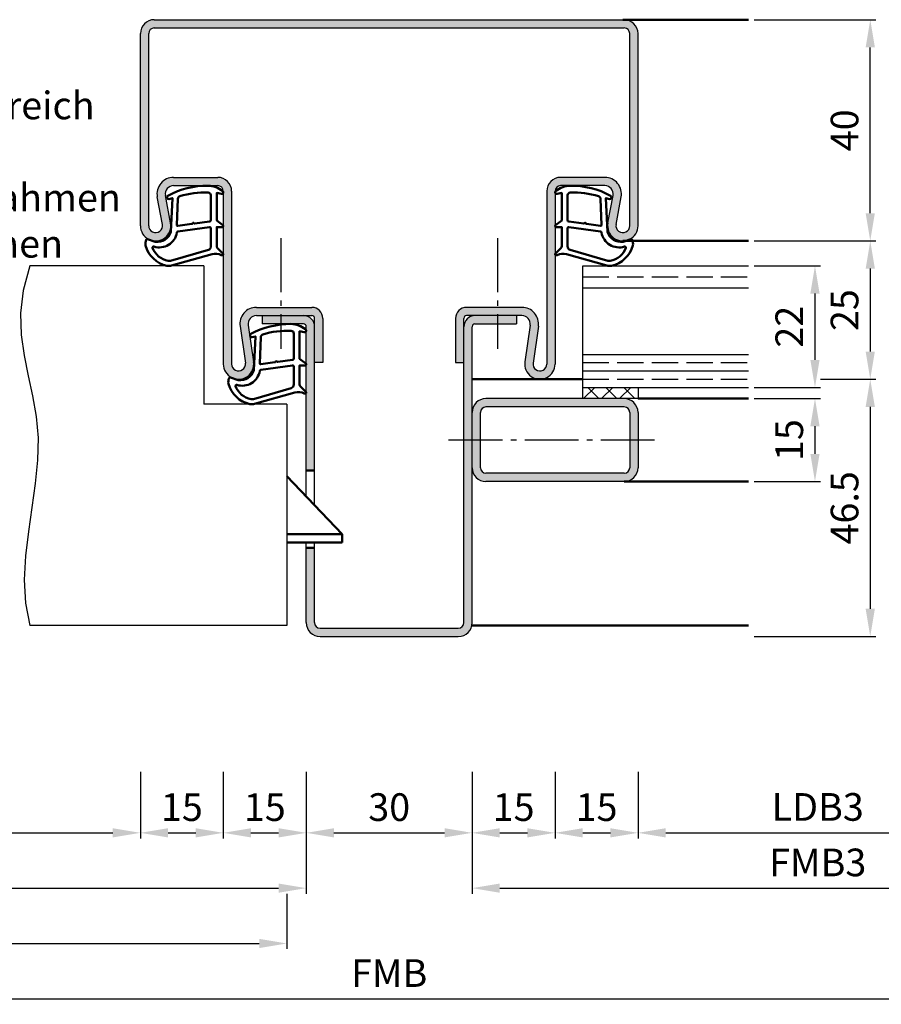
# Model space of a CAD drawing. Units: millimetres. Extents: x 0 to 2100, y -40 to 1485.
# Drawn here: x 1300 to 1456, y 391 to 569 of the extents above; entities that cross this region are included whole.
import ezdxf

# ---------------------------------------------------------------- set-up
doc = ezdxf.new("R2010")
doc.units = ezdxf.units.MM
doc.linetypes.add('AM_DIN_F_W050', pattern=[6.25, 4.75, -1.5])
doc.linetypes.add('AM_DIN_G_W050', pattern=[13.75, 9.75, -1.5, 1, -1.5])
for name, color, linetype, lineweight in [('AM_0', 7, 'Continuous', 50), ('AM_1', 14, 'Continuous', 50), ('AM_3', 6, 'AM_DIN_F_W050', 25), ('AM_4', 3, 'Continuous', 25), ('AM_5', 3, 'Continuous', 25), ('AM_6', 2, 'Continuous', 35), ('AM_7', 4, 'AM_DIN_G_W050', 25), ('AM_8', 1, 'Continuous', 25)]:
    doc.layers.add(name, color=color, linetype=linetype, lineweight=lineweight)
doc.styles.get("Standard").update_dxf_attribs({"font": 'ISOCP.SHX'})
doc.dimstyles.new('AM_DIN$0', dxfattribs={"dimtxt": 5, "dimasz": 5, "dimexe": 1, "dimexo": 1, "dimgap": 1.5, "dimtad": 1, "dimdec": 1, "dimdsep": 46, "dimtxsty": 'Standard', "dimcen": 0, "dimclrd": 256, "dimclre": 256, "dimclrt": 2, "dimadec": 0, "dimazin": 2, "dimtp": 0.1, "dimtm": 0.1, "dimtfac": 0.71, "dimtdec": 1, "dimtmove": 0, "dimatfit": 3, "dimfxl": 0, "dimlwd": -1, "dimlwe": -1, "dimarcsym": 0})

# ---------------------------------------------------------------- blocks, each defined once
blk = doc.blocks.new('*D217')
at = {"layer": 'AM_5', "linetype": 'ByBlock'}
for p, q in [((1432.999999999997, 524.5000000000008), (1444.999999999999, 524.5000000000008)), ((1443.999999999999, 519.5000000000008), (1443.999999999999, 507.5000000000008)), ((1432.999999999999, 502.5000000000008), (1444.999999999999, 502.5000000000008))]:
    blk.add_line(p, q, dxfattribs=at)
at = {"layer": 'AM_5'}
for points in [[(1443.166666666666, 519.5000000000008), (1444.833333333332, 519.5000000000008), (1443.999999999999, 524.5000000000008)], [(1443.166666666665, 507.5000000000008), (1444.833333333332, 507.5000000000008), (1443.999999999999, 502.5000000000008)]]:
    blk.add_solid(points, dxfattribs=at)
at = {"layer": 'Defpoints', "color": 0}
for p in [(1431.999999999997, 524.5000000000008), (1431.999999999999, 502.5000000000008), (1443.999999999999, 502.5000000000008)]:
    blk.add_point(p, dxfattribs=at)
at = {"layer": 'AM_5', "color": 2, "insert": (1439.999507874014, 513.500000000001), "char_height": 5, "attachment_point": 5, "rotation": 90}
blk.add_mtext('22', dxfattribs=at)
blk = doc.blocks.new('*D218')
at = {"layer": 'AM_5', "linetype": 'ByBlock'}
for p, q in [((1432.999999999997, 529.0000000000008), (1454.999999999999, 529.0000000000008)), ((1453.999999999999, 524.0000000000008), (1453.999999999999, 508.999999999999)), ((1444.999999999998, 503.999999999999), (1454.999999999999, 503.999999999999))]:
    blk.add_line(p, q, dxfattribs=at)
at = {"layer": 'AM_5'}
for points in [[(1453.166666666666, 524.0000000000008), (1454.833333333333, 524.0000000000008), (1453.999999999999, 529.0000000000008)], [(1453.166666666666, 508.999999999999), (1454.833333333332, 508.999999999999), (1453.999999999999, 503.999999999999)]]:
    blk.add_solid(points, dxfattribs=at)
at = {"layer": 'Defpoints', "color": 0}
for p in [(1431.999999999997, 529.0000000000008), (1443.999999999998, 503.999999999999), (1453.999999999999, 503.999999999999)]:
    blk.add_point(p, dxfattribs=at)
at = {"layer": 'AM_5', "color": 2, "insert": (1449.999507874015, 516.5000000000001), "char_height": 5, "attachment_point": 5, "rotation": 90}
blk.add_mtext('25', dxfattribs=at)
blk = doc.blocks.new('*D219')
at = {"layer": 'AM_5', "linetype": 'ByBlock'}
for p, q in [((1432.999999999997, 569.0000000000008), (1455, 569.0000000000008)), ((1454, 534.0000000000008), (1454, 564.0000000000008)), ((1432.999999999997, 529.0000000000008), (1455, 529.0000000000008))]:
    blk.add_line(p, q, dxfattribs=at)
at = {"layer": 'AM_5'}
for points in [[(1453.166666666667, 564.0000000000008), (1454.833333333334, 564.0000000000008), (1454, 569.0000000000008)], [(1453.166666666667, 534.0000000000008), (1454.833333333334, 534.0000000000008), (1454, 529.0000000000008)]]:
    blk.add_solid(points, dxfattribs=at)
at = {"layer": 'Defpoints', "color": 0}
for p in [(1431.999999999997, 569.0000000000008), (1454, 569.0000000000008), (1431.999999999997, 529.0000000000008)]:
    blk.add_point(p, dxfattribs=at)
at = {"layer": 'AM_5', "color": 2, "insert": (1450, 549.000000000001), "char_height": 5, "attachment_point": 5, "rotation": 90}
blk.add_mtext('40', dxfattribs=at)
blk = doc.blocks.new('*D220')
at = {"layer": 'AM_5', "linetype": 'ByBlock'}
for p, q in [((1444.999999999998, 503.999999999999), (1454.999999999998, 503.999999999999)), ((1453.999999999998, 498.999999999999), (1453.999999999998, 462.5000000000008)), ((1432.999999999997, 457.5000000000008), (1454.999999999998, 457.5000000000008))]:
    blk.add_line(p, q, dxfattribs=at)
at = {"layer": 'AM_5'}
for points in [[(1453.166666666665, 498.999999999999), (1454.833333333331, 498.999999999999), (1453.999999999998, 503.999999999999)], [(1453.166666666665, 462.5000000000008), (1454.833333333331, 462.5000000000008), (1453.999999999998, 457.5000000000008)]]:
    blk.add_solid(points, dxfattribs=at)
at = {"layer": 'Defpoints', "color": 0}
for p in [(1443.999999999998, 503.999999999999), (1431.999999999997, 457.5000000000008), (1453.999999999998, 457.5000000000008)]:
    blk.add_point(p, dxfattribs=at)
at = {"layer": 'AM_5', "color": 2, "insert": (1449.999999999998, 480.7500000000001), "char_height": 5, "attachment_point": 5, "rotation": 90}
blk.add_mtext('46.5', dxfattribs=at)
blk = doc.blocks.new('*D221')
at = {"layer": 'AM_5', "linetype": 'ByBlock'}
for p, q in [((1432.999999999997, 500.5000000000008), (1444.999999999999, 500.5000000000008)), ((1443.999999999999, 495.5000000000008), (1443.999999999999, 490.5000000000008)), ((1432.999999999999, 485.5000000000008), (1444.999999999999, 485.5000000000008))]:
    blk.add_line(p, q, dxfattribs=at)
at = {"layer": 'AM_5'}
for points in [[(1443.166666666665, 495.5000000000008), (1444.833333333332, 495.5000000000008), (1443.999999999999, 500.5000000000008)], [(1443.166666666665, 490.5000000000008), (1444.833333333332, 490.5000000000008), (1443.999999999999, 485.5000000000008)]]:
    blk.add_solid(points, dxfattribs=at)
at = {"layer": 'Defpoints', "color": 0}
for p in [(1431.999999999997, 500.5000000000008), (1431.999999999999, 485.5000000000008), (1443.999999999999, 485.5000000000008)]:
    blk.add_point(p, dxfattribs=at)
at = {"layer": 'AM_5', "color": 2, "insert": (1439.999999999999, 493.000000000001), "char_height": 5, "attachment_point": 5, "rotation": 90}
blk.add_mtext('15', dxfattribs=at)
blk = doc.blocks.new('*D203')
at = {"layer": 'AM_5', "linetype": 'ByBlock'}
for p, q in [((1256.999999999999, 432.9999999999999), (1256.999999999999, 420.9999999999999)), ((1321.999999999998, 432.9999999999999), (1321.999999999998, 420.9999999999999)), ((1261.999999999999, 421.9999999999999), (1316.999999999998, 421.9999999999999))]:
    blk.add_line(p, q, dxfattribs=at)
at = {"layer": 'AM_5'}
for points in [[(1261.999999999999, 422.8333333333332), (1261.999999999999, 421.1666666666666), (1256.999999999999, 421.9999999999999)], [(1316.999999999998, 422.8333333333332), (1316.999999999998, 421.1666666666666), (1321.999999999998, 421.9999999999999)]]:
    blk.add_solid(points, dxfattribs=at)
at = {"layer": 'Defpoints', "color": 0}
for p in [(1256.999999999999, 433.9999999999999), (1321.999999999998, 433.9999999999999), (1321.999999999998, 421.9999999999999)]:
    blk.add_point(p, dxfattribs=at)
at = {"layer": 'AM_5', "color": 2, "insert": (1289.499999999999, 426.0347718241314), "char_height": 5, "attachment_point": 5}
blk.add_mtext('LDB2', dxfattribs=at)
blk = doc.blocks.new('*D204')
at = {"layer": 'AM_5', "linetype": 'ByBlock'}
for p, q in [((1321.999999999998, 432.9999999999999), (1321.999999999998, 420.9999999999999)), ((1336.999999999997, 432.9999999999999), (1336.999999999997, 420.9999999999999)), ((1326.999999999998, 421.9999999999999), (1331.999999999997, 421.9999999999999))]:
    blk.add_line(p, q, dxfattribs=at)
at = {"layer": 'AM_5'}
for points in [[(1326.999999999998, 422.8333333333332), (1326.999999999998, 421.1666666666666), (1321.999999999998, 421.9999999999999)], [(1331.999999999997, 422.8333333333332), (1331.999999999997, 421.1666666666666), (1336.999999999997, 421.9999999999999)]]:
    blk.add_solid(points, dxfattribs=at)
at = {"layer": 'Defpoints', "color": 0}
for p in [(1321.999999999998, 433.9999999999999), (1336.999999999997, 433.9999999999999), (1336.999999999997, 421.9999999999999)]:
    blk.add_point(p, dxfattribs=at)
at = {"layer": 'AM_5', "color": 2, "insert": (1329.499999999998, 425.9999999999999), "char_height": 5, "attachment_point": 5}
blk.add_mtext('15', dxfattribs=at)
blk = doc.blocks.new('*D205')
at = {"layer": 'AM_5', "linetype": 'ByBlock'}
for p, q in [((1336.999999999997, 432.9999999999999), (1336.999999999997, 420.9999999999999)), ((1351.999999999999, 432.9999999999999), (1351.999999999999, 420.9999999999999)), ((1341.999999999997, 421.9999999999999), (1346.999999999999, 421.9999999999999))]:
    blk.add_line(p, q, dxfattribs=at)
at = {"layer": 'AM_5'}
for points in [[(1341.999999999997, 422.8333333333332), (1341.999999999997, 421.1666666666666), (1336.999999999997, 421.9999999999999)], [(1346.999999999999, 422.8333333333332), (1346.999999999999, 421.1666666666666), (1351.999999999999, 421.9999999999999)]]:
    blk.add_solid(points, dxfattribs=at)
at = {"layer": 'Defpoints', "color": 0}
for p in [(1336.999999999997, 433.9999999999999), (1351.999999999999, 433.9999999999999), (1351.999999999999, 421.9999999999999)]:
    blk.add_point(p, dxfattribs=at)
at = {"layer": 'AM_5', "color": 2, "insert": (1344.499999999998, 425.9999999999999), "char_height": 5, "attachment_point": 5}
blk.add_mtext('15', dxfattribs=at)
blk = doc.blocks.new('*D206')
at = {"layer": 'AM_5', "linetype": 'ByBlock'}
for p, q in [((1351.999999999999, 432.9999999999999), (1351.999999999999, 420.9999999999999)), ((1381.999999999997, 432.9999999999999), (1381.999999999997, 420.9999999999999)), ((1356.999999999999, 421.9999999999999), (1376.999999999997, 421.9999999999999))]:
    blk.add_line(p, q, dxfattribs=at)
at = {"layer": 'AM_5'}
for points in [[(1356.999999999999, 422.8333333333332), (1356.999999999999, 421.1666666666666), (1351.999999999999, 421.9999999999999)], [(1376.999999999997, 422.8333333333332), (1376.999999999997, 421.1666666666666), (1381.999999999997, 421.9999999999999)]]:
    blk.add_solid(points, dxfattribs=at)
at = {"layer": 'Defpoints', "color": 0}
for p in [(1351.999999999999, 433.9999999999999), (1381.999999999997, 433.9999999999999), (1381.999999999997, 421.9999999999999)]:
    blk.add_point(p, dxfattribs=at)
at = {"layer": 'AM_5', "color": 2, "insert": (1366.999999999998, 425.9999999999999), "char_height": 5, "attachment_point": 5}
blk.add_mtext('30', dxfattribs=at)
blk = doc.blocks.new('*D207')
at = {"layer": 'AM_5', "linetype": 'ByBlock'}
for p, q in [((1381.999999999997, 432.9999999999999), (1381.999999999997, 420.9999999999999)), ((1396.999999999999, 432.9999999999999), (1396.999999999999, 420.9999999999999)), ((1386.999999999997, 421.9999999999999), (1391.999999999999, 421.9999999999999))]:
    blk.add_line(p, q, dxfattribs=at)
at = {"layer": 'AM_5'}
for points in [[(1386.999999999997, 422.8333333333332), (1386.999999999997, 421.1666666666666), (1381.999999999997, 421.9999999999999)], [(1391.999999999999, 422.8333333333332), (1391.999999999999, 421.1666666666666), (1396.999999999999, 421.9999999999999)]]:
    blk.add_solid(points, dxfattribs=at)
at = {"layer": 'Defpoints', "color": 0}
for p in [(1381.999999999997, 433.9999999999999), (1396.999999999999, 433.9999999999999), (1396.999999999999, 421.9999999999999)]:
    blk.add_point(p, dxfattribs=at)
at = {"layer": 'AM_5', "color": 2, "insert": (1389.499999999998, 425.9999999999999), "char_height": 5, "attachment_point": 5}
blk.add_mtext('15', dxfattribs=at)
blk = doc.blocks.new('*D208')
at = {"layer": 'AM_5', "linetype": 'ByBlock'}
for p, q in [((1396.999999999999, 432.9999999999999), (1396.999999999999, 420.9999999999994)), ((1411.999999999997, 432.9999999999999), (1411.999999999997, 420.9999999999994)), ((1401.999999999999, 421.9999999999994), (1406.999999999997, 421.9999999999994))]:
    blk.add_line(p, q, dxfattribs=at)
at = {"layer": 'AM_5'}
for points in [[(1401.999999999999, 422.8333333333327), (1401.999999999999, 421.1666666666661), (1396.999999999999, 421.9999999999994)], [(1406.999999999997, 422.8333333333327), (1406.999999999997, 421.1666666666661), (1411.999999999997, 421.9999999999994)]]:
    blk.add_solid(points, dxfattribs=at)
at = {"layer": 'Defpoints', "color": 0}
for p in [(1396.999999999999, 433.9999999999999), (1411.999999999997, 433.9999999999999), (1411.999999999997, 421.9999999999994)]:
    blk.add_point(p, dxfattribs=at)
at = {"layer": 'AM_5', "color": 2, "insert": (1404.499999999998, 425.9999999999994), "char_height": 5, "attachment_point": 5}
blk.add_mtext('15', dxfattribs=at)
blk = doc.blocks.new('*D209')
at = {"layer": 'AM_5', "linetype": 'ByBlock'}
for p, q in [((1411.999999999997, 432.9999999999999), (1411.999999999997, 420.9999999999994)), ((1476.999999999998, 432.9999999999999), (1476.999999999998, 420.9999999999994)), ((1416.999999999997, 421.9999999999994), (1471.999999999998, 421.9999999999994))]:
    blk.add_line(p, q, dxfattribs=at)
at = {"layer": 'AM_5'}
for points in [[(1416.999999999997, 422.8333333333327), (1416.999999999997, 421.1666666666661), (1411.999999999997, 421.9999999999994)], [(1471.999999999998, 422.8333333333327), (1471.999999999998, 421.1666666666661), (1476.999999999998, 421.9999999999994)]]:
    blk.add_solid(points, dxfattribs=at)
at = {"layer": 'Defpoints', "color": 0}
for p in [(1411.999999999997, 433.9999999999999), (1476.999999999998, 433.9999999999999), (1476.999999999998, 421.9999999999994)]:
    blk.add_point(p, dxfattribs=at)
at = {"layer": 'AM_5', "color": 2, "insert": (1444.499999999998, 426.0347718241309), "char_height": 5, "attachment_point": 5}
blk.add_mtext('LDB3', dxfattribs=at)
blk = doc.blocks.new('*D213')
at = {"layer": 'AM_5', "linetype": 'ByBlock'}
for p, q in [((1226.999999999999, 432.9999999999999), (1226.999999999999, 410.9999999999999)), ((1351.999999999999, 432.9999999999999), (1351.999999999999, 410.9999999999999)), ((1231.999999999999, 411.9999999999999), (1346.999999999999, 411.9999999999999))]:
    blk.add_line(p, q, dxfattribs=at)
at = {"layer": 'AM_5'}
for points in [[(1231.999999999999, 412.8333333333332), (1231.999999999999, 411.1666666666666), (1226.999999999999, 411.9999999999999)], [(1346.999999999999, 412.8333333333332), (1346.999999999999, 411.1666666666666), (1351.999999999999, 411.9999999999999)]]:
    blk.add_solid(points, dxfattribs=at)
at = {"layer": 'Defpoints', "color": 0}
for p in [(1226.999999999999, 433.9999999999999), (1351.999999999999, 433.9999999999999), (1351.999999999999, 411.9999999999999)]:
    blk.add_point(p, dxfattribs=at)
at = {"layer": 'AM_5', "color": 2, "insert": (1289.499999999999, 416.0004921259841), "char_height": 5, "attachment_point": 5}
blk.add_mtext('FMB2', dxfattribs=at)
blk = doc.blocks.new('*D214')
at = {"layer": 'AM_5', "linetype": 'ByBlock'}
for p, q in [((1381.999999999997, 432.9999999999999), (1381.999999999997, 410.9999999999999)), ((1506.999999999998, 432.9999999999999), (1506.999999999998, 410.9999999999999)), ((1386.999999999997, 411.9999999999999), (1501.999999999998, 411.9999999999999))]:
    blk.add_line(p, q, dxfattribs=at)
at = {"layer": 'AM_5'}
for points in [[(1386.999999999997, 412.8333333333332), (1386.999999999997, 411.1666666666666), (1381.999999999997, 411.9999999999999)], [(1501.999999999998, 412.8333333333332), (1501.999999999998, 411.1666666666666), (1506.999999999998, 411.9999999999999)]]:
    blk.add_solid(points, dxfattribs=at)
at = {"layer": 'Defpoints', "color": 0}
for p in [(1381.999999999997, 433.9999999999999), (1506.999999999998, 433.9999999999999), (1506.999999999998, 411.9999999999999)]:
    blk.add_point(p, dxfattribs=at)
at = {"layer": 'AM_5', "color": 2, "insert": (1444.499999999998, 415.9999999999999), "char_height": 5, "attachment_point": 5}
blk.add_mtext('FMB3', dxfattribs=at)
blk = doc.blocks.new('*D215')
at = {"layer": 'AM_5', "linetype": 'ByBlock'}
for p, q in [((1230.499999999998, 410.9999999999999), (1230.499999999998, 400.9999999999999)), ((1348.499999999998, 410.9999999999999), (1348.499999999998, 400.9999999999999)), ((1235.499999999998, 401.9999999999999), (1343.499999999998, 401.9999999999999))]:
    blk.add_line(p, q, dxfattribs=at)
at = {"layer": 'AM_5'}
for points in [[(1235.499999999998, 402.8333333333332), (1235.499999999998, 401.1666666666666), (1230.499999999998, 401.9999999999999)], [(1343.499999999998, 402.8333333333332), (1343.499999999998, 401.1666666666666), (1348.499999999998, 401.9999999999999)]]:
    blk.add_solid(points, dxfattribs=at)
at = {"layer": 'Defpoints', "color": 0}
for p in [(1230.499999999998, 411.9999999999999), (1348.499999999998, 411.9999999999999), (1348.499999999998, 401.9999999999999)]:
    blk.add_point(p, dxfattribs=at)
at = {"layer": 'AM_5', "color": 2, "insert": (1289.499999999998, 405.9999999999999), "char_height": 5, "attachment_point": 5}
blk.add_mtext('TAB', dxfattribs=at)
blk = doc.blocks.new('*D216')
at = {"layer": 'AM_5', "linetype": 'ByBlock'}
for p, q in [((1226.999999999999, 432.9999999999999), (1226.999999999999, 390.9999999999999)), ((1506.999999999998, 432.9999999999999), (1506.999999999998, 390.9999999999999)), ((1231.999999999999, 391.9999999999999), (1501.999999999998, 391.9999999999999))]:
    blk.add_line(p, q, dxfattribs=at)
at = {"layer": 'AM_5'}
for points in [[(1231.999999999999, 392.8333333333332), (1231.999999999999, 391.1666666666666), (1226.999999999999, 391.9999999999999)], [(1501.999999999998, 392.8333333333332), (1501.999999999998, 391.1666666666666), (1506.999999999998, 391.9999999999999)]]:
    blk.add_solid(points, dxfattribs=at)
at = {"layer": 'Defpoints', "color": 0}
for p in [(1226.999999999999, 433.9999999999999), (1506.999999999998, 433.9999999999999), (1506.999999999998, 391.9999999999999)]:
    blk.add_point(p, dxfattribs=at)
at = {"layer": 'AM_5', "color": 2, "insert": (1366.999999999999, 395.9999999999999), "char_height": 5, "attachment_point": 5}
blk.add_mtext('FMB', dxfattribs=at)

msp = doc.modelspace()

# ---------------------------------------------------------------- hatches: boundary and pattern name
at = {"layer": 'AM_8'}
h = msp.add_hatch(color=256, dxfattribs=at)
edge = h.paths.add_edge_path()
edge.add_line((1322.000000000001, 566.5000000000008), (1321.999999999998, 531.7500000000008))
edge.add_arc((1324.749999999998, 531.7500000000008), 2.75, 180, 370.5785777506993)
edge.add_line((1327.453261158923, 532.2548555304708), (1326.525117306448, 537.2246242561085))
edge.add_arc((1327.999623393134, 537.500000000001), 1.499999999999919, 90.0000000000087, 190.5785777506908, ccw=False)
edge.add_line((1327.999623393134, 539.0000000000008), (1335.999999999998, 538.9999999999999))
edge.add_arc((1335.999999999999, 538.0000000000003), 0.9999999999995453, 2.5977442419389263e-11, 90.00000000002609, ccw=False)
edge.add_line((1336.999999999998, 538.0000000000008), (1336.999999999996, 506.7499999999999))
edge.add_arc((1339.749999999997, 506.7500000000007), 2.750000000000909, 180.0000000000178, 368.3177639405606)
edge.add_line((1342.47107270991, 507.1478232112049), (1341.501003250224, 513.7830055211624))
edge.add_arc((1342.985224728358, 514.0000000000008), 1.500000000000013, 90, 188.3177639405531, ccw=False)
edge.add_line((1342.985224728358, 515.5000000000008), (1352.999999999998, 515.5000000000008))
edge.add_arc((1352.999999999998, 515.0000000000008), 0.5, 0, 90, ccw=False)
edge.add_line((1353.499999999998, 515.0000000000008), (1353.499999999998, 507.0000000000008))
edge.add_line((1353.499999999998, 507.0000000000008), (1354.999999999998, 507.0000000000008))
edge.add_line((1354.999999999998, 507.0000000000008), (1354.999999999998, 515.0000000000008))
edge.add_arc((1352.999999999998, 515.0000000000008), 2, 0, 90)
edge.add_line((1352.999999999998, 517.0000000000008), (1342.985224728358, 517.0000000000008))
edge.add_arc((1342.985224728358, 514.0000000000008), 3, 90, 188.3177639405617)
edge.add_line((1340.01678177209, 513.5660110423236), (1340.986851231777, 506.9308287323664))
edge.add_arc((1339.749999999999, 506.7500000000009), 1.250000000000346, -179.99999999999739, 8.317763940562315, ccw=False)
edge.add_line((1338.499999999998, 506.7500000000008), (1338.499999999995, 538.0000000000008))
edge.add_arc((1335.999999999997, 538.0000000000022), 2.499999999998636, 359.9999999999687, 449.9999999999687)
edge.add_line((1335.999999999998, 540.5000000000008), (1327.999623393134, 540.5000000000008))
edge.add_arc((1327.999623393134, 537.5000000000008), 3, 90, 190.5785777506993)
edge.add_line((1325.050611219761, 536.9492485122154), (1325.978755072237, 531.9794797865778))
edge.add_arc((1324.749999999998, 531.7500000000008), 1.249999999999963, -180, 10.578577750688794, ccw=False)
edge.add_line((1323.499999999998, 531.7500000000008), (1323.499999999995, 566.4999999999999))
edge.add_arc((1324.499999999998, 566.4999999999976), 1.000000000003183, 89.99999999981759, 179.9999999998697, ccw=False)
edge.add_line((1324.500000000001, 567.5000000000008), (1409.500000000001, 567.4999999999999))
edge.add_arc((1409.500000000001, 566.4999999999999), 1, 0, 90, ccw=False)
edge.add_line((1410.500000000001, 566.4999999999999), (1410.499999999997, 531.7500000000008))
edge.add_arc((1409.249999999997, 531.7500000000008), 1.25, -190.57857775069908, 0, ccw=False)
edge.add_line((1408.021244927759, 531.979479786578), (1408.949388780234, 536.9492485122154))
edge.add_arc((1406.000376606861, 537.5000000000006), 3.000000000000104, 349.4214222493057, 450.0000000000044)
edge.add_line((1406.00037660686, 540.5000000000008), (1397.999999999997, 540.4999999999999))
edge.add_arc((1397.999999999997, 538.0000000000003), 2.499999999999545, 89.99999999998958, 179.9999999999896)
edge.add_line((1395.499999999997, 538.0000000000008), (1395.499999999998, 506.7499999999999))
edge.add_arc((1394.249999999998, 506.7499999999999), 1.25, -188.31776394056112, 0, ccw=False)
edge.add_line((1393.01314876822, 506.9308287323654), (1393.983218227907, 513.5660110423231))
edge.add_arc((1391.014775271639, 513.9999999999999), 3.000000000000025, 351.682236059447, 450)
edge.add_line((1391.014775271639, 516.9999999999999), (1380.999999999999, 516.9999999999999))
edge.add_arc((1380.999999999999, 514.9999999999999), 2, 90, 180)
edge.add_line((1378.999999999999, 514.9999999999999), (1378.999999999999, 506.9999999999999))
edge.add_line((1378.999999999999, 506.9999999999999), (1380.499999999999, 506.9999999999999))
edge.add_line((1380.499999999999, 506.9999999999999), (1380.5, 514.9999999999999))
edge.add_arc((1381, 515.0000000000003), 0.4999999999995453, 90.00000000005213, 180.0000000000521, ccw=False)
edge.add_line((1380.999999999999, 515.4999999999999), (1391.014775271639, 515.4999999999999))
edge.add_arc((1391.014775271639, 513.9999999999999), 1.5, -8.31776394056169, 90, ccw=False)
edge.add_line((1392.498996749773, 513.7830055211613), (1391.528927290086, 507.1478232112039))
edge.add_arc((1394.249999999998, 506.7499999999999), 2.749999999999917, 171.6822360594402, 360)
edge.add_line((1396.999999999998, 506.7499999999999), (1397, 538.0000000000008))
edge.add_arc((1397.999999999999, 538.0000000000022), 0.9999999999986358, 90.00000000007822, 180.0000000000782, ccw=False)
edge.add_line((1397.999999999997, 539.0000000000008), (1406.00037660686, 539.0000000000008))
edge.add_arc((1406.00037660686, 537.5000000000008), 1.5, -10.578577750697775, 89.99999999999142, ccw=False)
edge.add_line((1407.474882693547, 537.2246242561081), (1406.546738841072, 532.2548555304692))
edge.add_arc((1409.249999999997, 531.7500000000008), 2.750000000000121, 169.4214222493351, 360)
edge.add_line((1411.999999999997, 531.7500000000008), (1412.000000000001, 566.4999999999999))
edge.add_arc((1409.500000000001, 566.4999999999999), 2.5, 0, 90)
edge.add_line((1409.500000000001, 568.9999999999999), (1409.249999999997, 569.0000000000008))
edge.add_line((1409.249999999997, 569.0000000000008), (1324.500000000001, 569.0000000000008))
edge.add_arc((1324.500000000001, 566.5000000000008), 2.5, 90, 180)
h = msp.add_hatch(color=256, dxfattribs=at)
edge = h.paths.add_edge_path()
edge.add_line((1343.999999999998, 514.0000000000008), (1351.499999999998, 514.0000000000008))
edge.add_arc((1351.499999999998, 513.5000000000008), 0.5, 0, 90, ccw=False)
edge.add_line((1351.999999999998, 513.5000000000008), (1351.999999999998, 487.5000000000017))
edge.add_line((1351.999999999998, 487.5000000000017), (1353.499999999998, 487.5000000000017))
edge.add_line((1353.499999999998, 487.5000000000017), (1353.499999999998, 513.5000000000008))
edge.add_arc((1351.499999999998, 513.5000000000008), 2, 0, 90)
edge.add_line((1351.499999999998, 515.5000000000008), (1343.999999999998, 515.5000000000008))
edge.add_line((1343.999999999998, 515.5000000000008), (1343.999999999998, 514.0000000000008))
h = msp.add_hatch(color=256, dxfattribs=at)
edge = h.paths.add_edge_path()
edge.add_line((1379.499999999998, 459.0000000000008), (1354.499999999998, 459.0000000000008))
edge.add_arc((1354.499999999998, 460.0000000000008), 1, 180, 270, ccw=False)
edge.add_line((1353.499999999998, 460.0000000000008), (1353.499999999998, 473.5000000000017))
edge.add_line((1353.499999999998, 473.5000000000017), (1351.999999999998, 473.5000000000017))
edge.add_line((1351.999999999998, 473.5000000000017), (1351.999999999998, 460.0000000000008))
edge.add_arc((1354.499999999998, 460.0000000000008), 2.5, 180, 270)
edge.add_line((1354.499999999998, 457.5000000000008), (1379.499999999998, 457.5000000000008))
edge.add_arc((1379.499999999998, 460.0000000000008), 2.5, 270, 360)
edge.add_line((1381.999999999998, 460.0000000000008), (1382, 513.4999999999999))
edge.add_arc((1382.5, 513.5000000000003), 0.4999999999995453, 90.00000000005213, 180.0000000000521, ccw=False)
edge.add_line((1382.499999999999, 513.9999999999999), (1389.999999999999, 513.9999999999999))
edge.add_line((1389.999999999999, 513.9999999999999), (1389.999999999999, 515.4999999999999))
edge.add_line((1389.999999999999, 515.4999999999999), (1382.499999999999, 515.4999999999999))
edge.add_arc((1382.499999999999, 513.5), 1.999999999999886, 90, 180)
edge.add_line((1380.499999999999, 513.5), (1380.499999999998, 460.0000000000008))
edge.add_arc((1379.499999999998, 460.0000000000008), 1, -90, 0, ccw=False)
h = msp.add_hatch(dxfattribs=at)
h.set_pattern_fill('_U', color=256, scale=2.3, angle=-45.00000000000001, style=0, double=1, pattern_type=0)
h.set_pattern_definition([(315, (1499.500000214375, 496.9999998535458), (1.626345596729059, 1.626345596729059), []), (44.99999999999999, (1499.500000214375, 496.9999998535458), (-1.626345596729059, 1.62634559672906), [])])
h.paths.add_polyline_path([(1411.999999999998, 502.5000000000008), (1401.999999999998, 502.5000000000008), (1401.999999999998, 500.5000000000008), (1411.999999999998, 500.5000000000008)])
h = msp.add_hatch(color=256, dxfattribs=at)
edge = h.paths.add_edge_path()
edge.add_line((1381.999999999997, 498.0000000000008), (1381.999999999997, 488.0000000000009))
edge.add_arc((1384.499999999997, 488.0000000000008), 2.5, 179.9999999999974, 270)
edge.add_line((1384.499999999997, 485.5000000000008), (1409.499999999996, 485.5000000000008))
edge.add_arc((1409.499999999996, 488.0000000000008), 2.5, 270, 360)
edge.add_line((1411.999999999996, 488.0000000000008), (1411.999999999996, 498.0000000000008))
edge.add_arc((1409.499999999996, 498.0000000000008), 2.5, 0, 90)
edge.add_line((1409.499999999996, 500.5000000000008), (1384.499999999997, 500.5000000000008))
edge.add_arc((1384.499999999997, 498.0000000000008), 2.5, 90, 180)
edge = h.paths.add_edge_path(flags=16)
edge.add_line((1410.499999999996, 498.0000000000008), (1410.499999999997, 488.0000000000008))
edge.add_arc((1409.499999999997, 488.0000000000008), 1, -90, 0, ccw=False)
edge.add_line((1409.499999999997, 487.0000000000008), (1384.499999999996, 487.0000000000008))
edge.add_arc((1384.499999999996, 488.0000000000008), 1, 180, 270, ccw=False)
edge.add_line((1383.499999999996, 488.0000000000008), (1383.499999999997, 498.0000000000008))
edge.add_arc((1384.499999999997, 498.0000000000008), 1, 90, 180, ccw=False)
edge.add_line((1384.499999999997, 499.0000000000008), (1409.499999999996, 499.0000000000008))
edge.add_arc((1409.499999999996, 498.0000000000008), 1, 0, 90, ccw=False)

# ---------------------------------------------------------------- linework, layer by layer
for p, q in [((1324.500000000001, 569.0000000000008), (1409.500000000001, 568.9999999999999)), ((1321.999999999998, 531.7500000000008), (1321.999999999995, 566.4999999999999)), ((1323.499999999998, 531.7500000000008), (1323.499999999995, 566.4999999999999)), ((1324.500000000001, 567.5000000000008), (1409.500000000001, 567.4999999999999)), ((1410.499999999997, 531.7500000000008), (1410.500000000001, 566.4999999999999)), ((1411.999999999997, 531.7500000000008), (1412.000000000001, 566.4999999999999)), ((1327.999623393134, 540.5000000000008), (1335.999999999998, 540.4999999999999)), ((1406.00037660686, 540.5000000000008), (1397.999999999997, 540.4999999999999)), ((1327.999623393134, 539.0000000000008), (1335.999999999998, 538.9999999999999)), ((1336.999999999995, 538.0000000000008), (1336.999999999996, 506.7499999999999)), ((1338.499999999995, 538.0000000000008), (1338.499999999996, 506.7499999999999)), ((1395.5, 538.0000000000008), (1395.499999999998, 506.7499999999999)), ((1397, 538.0000000000008), (1396.999999999998, 506.7499999999999)), ((1406.00037660686, 539.0000000000008), (1397.999999999997, 538.9999999999999)), ((1325.978755072237, 531.9794797865778), (1325.050611219762, 536.9492485122154)), ((1327.453261158924, 532.2548555304692), (1326.525117306448, 537.2246242561085)), ((1406.546738841072, 532.2548555304692), (1407.474882693547, 537.2246242561085)), ((1408.021244927759, 531.9794797865778), (1408.949388780234, 536.9492485122154)), ((1333.499999999998, 524.5000000000008), (1301.999999999999, 524.5000000000008)), ((1333.499999999998, 524.5000000000008), (1333.499999999998, 499.5000000000008)), ((1401.999999999999, 500.5000000000008), (1401.999999999999, 524.4999999999999)), ((1401.999999999999, 524.5000000000008), (1431.999999999999, 524.5000000000008)), ((1401.999999999999, 520.5000000000008), (1431.999999999999, 520.5000000000008)), ((1342.985224728358, 517.0000000000008), (1352.999999999998, 517.0000000000008)), ((1391.014775271639, 516.9999999999999), (1380.999999999999, 516.9999999999999)), ((1342.985224728358, 515.5000000000008), (1352.999999999998, 515.5000000000008)), ((1343.999999999998, 515.5000000000008), (1343.999999999998, 514.0000000000008)), ((1353.499999999998, 481.2500000000008), (1353.499999999998, 515.0000000000008)), ((1354.999999999998, 515.0000000000008), (1354.999999999998, 507.0000000000008)), ((1378.999999999999, 514.9999999999999), (1378.999999999999, 506.9999999999999)), ((1380.499999999998, 460.0000000000008), (1380.5, 514.9999999999999)), ((1391.014775271639, 515.4999999999999), (1380.999999999999, 515.4999999999999)), ((1389.999999999999, 515.4999999999999), (1389.999999999999, 513.9999999999999)), ((1340.01678177209, 513.566011042324), (1340.986851231777, 506.9308287323664)), ((1341.501003250224, 513.7830055211624), (1342.471072709911, 507.1478232112048)), ((1351.499999999998, 514.0000000000008), (1343.999999999998, 514.0000000000008)), ((1351.999999999998, 482.8250000000006), (1351.999999999998, 513.5000000000008)), ((1381.999999999997, 459.9999999999999), (1382, 513.4999999999999)), ((1382.499999999999, 513.9999999999999), (1389.999999999999, 513.9999999999999)), ((1392.498996749773, 513.7830055211615), (1391.528927290086, 507.1478232112039)), ((1393.983218227907, 513.5660110423231), (1393.01314876822, 506.9308287323655)), ((1401.999999999999, 508.5000000000008), (1431.999999999999, 508.5000000000008)), ((1354.999999999998, 507.0000000000008), (1353.499999999998, 507.0000000000008)), ((1378.999999999999, 506.9999999999999), (1380.499999999999, 506.9999999999999)), ((1401.999999999999, 505.5000000000008), (1431.999999999999, 505.5000000000008)), ((1401.999999999999, 502.5000000000008), (1431.999999999999, 502.5000000000008)), ((1411.999999999998, 502.5000000000008), (1411.999999999998, 500.5000000000008)), ((1411.999999999996, 500.5000000000008), (1384.499999999997, 500.5000000000008)), ((1348.499999999998, 499.5000000000008), (1333.499999999998, 499.5000000000008)), ((1348.499999999998, 499.5000000000008), (1348.499999999998, 459.4999999999999)), ((1409.499999999996, 499.0000000000008), (1384.499999999997, 499.0000000000008)), ((1383.499999999996, 488.0000000000008), (1383.499999999997, 498.0000000000008)), ((1410.499999999996, 498.0000000000008), (1410.499999999997, 488.0000000000008)), ((1411.999999999996, 498.0000000000008), (1411.999999999996, 488.0000000000008)), ((1409.499999999997, 487.0000000000008), (1384.499999999996, 487.0000000000008)), ((1409.499999999996, 485.5000000000008), (1384.499999999997, 485.5000000000008)), ((1351.999999999998, 460.0000000000008), (1351.999999999998, 474.5000000000008)), ((1353.499999999998, 460.0000000000008), (1353.499999999998, 474.5000000000008)), ((1348.499999999998, 459.4999999999999), (1301.999999999999, 459.4999999999999)), ((1354.499999999998, 459.0000000000008), (1379.499999999998, 459.0000000000008)), ((1354.499999999998, 457.5000000000008), (1379.499999999998, 457.5000000000008))]:
    msp.add_line(p, q)
for centre, radius, start, end in [((1324.500000000001, 566.5000000000008), 2.5, 90, 180), ((1409.500000000001, 566.4999999999999), 2.5, 0, 90), ((1324.500000000001, 566.5000000000008), 1, 90, 180), ((1409.500000000001, 566.4999999999999), 1, 0, 90), ((1327.999623393134, 537.5000000000008), 3, 90, 190.5785777506991), ((1335.999999999998, 538.0000000000008), 2.5, 0, 90), ((1397.999999999997, 538.0000000000008), 2.5, 90, 180), ((1406.00037660686, 537.5000000000008), 3, 349.4214222493009, 90), ((1327.999623393134, 537.5000000000008), 1.5, 90, 190.5785777506991), ((1335.999999999998, 538.0000000000008), 1, 0, 90), ((1397.999999999997, 538.0000000000008), 1, 90, 180), ((1406.00037660686, 537.5000000000008), 1.5, 349.4214222493009, 90), ((1324.749999999998, 531.7500000000008), 2.75, 180, 10.57857775069907), ((1409.249999999997, 531.7500000000008), 2.75, 169.4214222493009, 0), ((1324.749999999998, 531.7500000000008), 1.25, 180, 10.57857775069907), ((1409.249999999997, 531.7500000000008), 1.25, 169.4214222493009, 0), ((1342.985224728358, 514.0000000000008), 3, 90, 188.3177639405619), ((1352.999999999998, 515.0000000000008), 2, 0, 90), ((1380.999999999999, 514.9999999999999), 2, 90, 180), ((1391.014775271639, 513.9999999999999), 3, 351.682236059438, 90), ((1342.985224728358, 514.0000000000008), 1.5, 90, 188.3177639405619), ((1351.499999999998, 513.5000000000008), 2, 0, 90), ((1352.999999999998, 515.0000000000008), 0.5, 0, 90), ((1382.499999999999, 513.4999999999999), 2, 90, 180), ((1380.999999999999, 514.9999999999999), 0.5, 90, 180), ((1391.014775271639, 513.9999999999999), 1.5, 351.682236059438, 90), ((1351.499999999998, 513.5000000000008), 0.5, 0, 90), ((1382.499999999999, 513.4999999999999), 0.5, 90, 180), ((1339.749999999998, 506.7500000000008), 2.750000000000013, 180, 8.31776394056196), ((1339.749999999998, 506.7500000000008), 1.250000000000013, 180, 8.31776394056196), ((1394.249999999998, 506.7499999999999), 2.750000000000013, 171.6822360594381, 0), ((1394.249999999998, 506.7499999999999), 1.250000000000013, 171.6822360594381, 0), ((1384.499999999997, 498.0000000000008), 2.5, 90, 180), ((1409.499999999996, 498.0000000000008), 2.5, 0, 90), ((1384.499999999997, 498.0000000000008), 1, 90, 180), ((1409.499999999996, 498.0000000000008), 1, 0, 90), ((1384.499999999997, 488.0000000000008), 2.5, 180, 270), ((1384.499999999996, 488.0000000000008), 1, 180, 270), ((1409.499999999997, 488.0000000000008), 1, 270, 0), ((1409.499999999996, 488.0000000000008), 2.5, 270, 0), ((1354.499999999998, 460.0000000000008), 2.5, 180, 270), ((1354.499999999998, 460.0000000000008), 1, 180, 270), ((1379.499999999998, 460.0000000000008), 2.5, 270, 0), ((1379.499999999998, 460.0000000000008), 1, 270, 0)]:
    msp.add_arc(centre, radius, start, end)
at = {"layer": 'AM_0'}
for p, q in [((1358.499999999998, 476.0000000000008), (1348.499999999998, 486.5000000000008)), ((1353.499999999998, 487.5000000000017), (1351.999999999998, 487.5000000000017)), ((1358.499999999998, 476.0000000000008), (1348.499999999998, 476.0000000000008)), ((1358.499999999998, 474.5000000000008), (1358.499999999998, 476.0000000000008)), ((1358.499999999998, 474.5000000000008), (1348.499999999998, 474.5000000000008)), ((1353.499999999998, 473.5000000000017), (1351.999999999998, 473.5000000000017))]:
    msp.add_line(p, q, dxfattribs=at)
at = {"layer": 'AM_1'}
for p, q in [((1409.249999999997, 569.0000000000008), (1431.999999999997, 569.0000000000008)), ((1409.249999999997, 529.0000000000008), (1431.999999999997, 529.0000000000008)), ((1382, 504.0000000000008), (1401.999999999999, 503.9999999999999)), ((1431.999999999997, 500.5000000000008), (1411.999999999998, 500.5000000000008)), ((1431.999999999997, 485.5000000000008), (1409.499999999996, 485.5000000000008)), ((1431.999999999997, 459.4999999999999), (1381.949489742781, 459.5000000000008))]:
    msp.add_line(p, q, dxfattribs=at)
for points in [[(1336.849831601257, 538.0504456662119, -0.8225616960369451), (1336.647303398406, 537.4976449049872), (1335.797485225616, 537.6723539758021), (1335.797485225616, 532.7045296938358), (1336.919094004455, 531.8308223432922, -0.7467354177837918), (1336.823782173328, 531.5090549939013), (1335.797485225616, 531.4939514071656), (1335.797485225616, 528.0444938706131, 0.2039214600742718), (1335.950804687805, 527.6841987073038), (1336.938171718248, 526.7380694724887, -0.8105301734172095), (1336.731095474459, 526.4060128830087), (1336.632060760589, 526.4405728487144, 0.1645000437529372), (1334.95753161736, 526.6299278102714), (1327.651856166134, 524.5416285834252, -0.06611493977518698), (1326.804736830943, 524.5170798602657, -0.2820378425500336), (1322.943051047753, 528.1721052768142, -0.1590275267653622), (1323.04124361983, 529.2153255468392, -0.3764163398999706), (1323.281722705481, 529.3236752629344), (1324.698604248966, 528.8451296373404, 0.3762126752200714), (1327.513790838457, 530.6399641660045), (1327.79378553491, 536.7538138946619), (1327.171789444039, 536.5781926442686, -0.7987947825966828), (1326.964846806774, 537.1851232184944, -0.1245897451608651), (1334.238655086386, 538.9929129333849, -0.1623187278905707)], [(1334.747485225615, 537.2554955065333), (1334.747485225615, 532.7971089722522, -0.3782424518883232), (1334.484695645992, 532.4994256092385), (1331.827810982331, 532.1288838587051, -0.2360679774992166), (1331.743467362812, 532.1586521949984), (1331.639278185758, 532.2665624140917, 0.5000000000000969), (1331.480513725483, 532.2467168565571), (1331.406092884729, 532.1164803852388, -0.2360679775002734), (1331.331672043976, 532.0668664914027), (1328.76987524891, 531.7150270584406, -0.451123492285309), (1328.601270038722, 531.8638687399488), (1328.78627944016, 536.6188075187346, -0.3316728536076049), (1329.143411224214, 537.0979616409876, -0.08495172335165252), (1334.248695413057, 537.7554940419776, -0.4135048278399992)], [(1397.150168398737, 538.0504456662119, 0.8225616960369451), (1397.35269660159, 537.4976449049872), (1398.20251477438, 537.6723539758021), (1398.20251477438, 532.7045296938358), (1397.080905995539, 531.8308223432922, 0.7467354177837918), (1397.176217826667, 531.5090549939013), (1398.20251477438, 531.4939514071656), (1398.20251477438, 528.0444938706131, -0.2039214600742718), (1398.049195312189, 527.6841987073038), (1397.061828281747, 526.7380694724887, 0.8105301734172095), (1397.268904525536, 526.4060128830077), (1397.367939239405, 526.4405728487144, -0.1645000437529372), (1399.042468382636, 526.6299278102714), (1406.348143833861, 524.5416285834252, 0.06611493977518698), (1407.195263169053, 524.5170798602657, 0.2820378425500336), (1411.056948952242, 528.1721052768142, 0.1590275267653622), (1410.958756380164, 529.2153255468392, 0.3764163398999706), (1410.718277294514, 529.3236752629344), (1409.301395751028, 528.8451296373404, -0.3762126752200714), (1406.486209161539, 530.6399641660045), (1406.206214465084, 536.7538138946619), (1406.828210555956, 536.5781926442686, 0.7987947825966828), (1407.035153193221, 537.1851232184944, 0.1245897451608651), (1399.76134491361, 538.9929129333849, 0.1623187278905707)], [(1399.25251477438, 537.2554955065333), (1399.25251477438, 532.7971089722522, 0.3782424518883232), (1399.515304354003, 532.4994256092385), (1402.172189017663, 532.1288838587051, 0.2360679774992166), (1402.256532637183, 532.1586521949984), (1402.360721814238, 532.2665624140917, -0.5000000000000969), (1402.519486274512, 532.2467168565571), (1402.593907115266, 532.1164803852388, 0.2360679775002734), (1402.668327956019, 532.0668664914027), (1405.230124751084, 531.7150270584406, 0.451123492285309), (1405.398729961273, 531.8638687399488), (1405.213720559835, 536.6188075187346, 0.3316728536076049), (1404.85658877578, 537.0979616409876, 0.08495172335165252), (1399.751304586938, 537.7554940419776, 0.4135048278399992)], [(1334.747485225615, 531.2696160889826), (1334.747485225615, 528.0581097326966, -0.3015521592859336), (1334.289048484779, 527.3671025938728), (1327.431826394022, 525.4194106032563, -0.02785836671880648), (1327.010133342702, 525.3942679281062, -0.2581461437683861), (1324.196362204448, 527.748671206932, -0.6319644469852753), (1324.459912733773, 527.9832462055873, 0.4552489077013688), (1328.600996369376, 530.5066741549862, -0.3823944314809918), (1328.77616837097, 530.7080314801614), (1334.494577410333, 531.492878611244, -0.4511234922852938)], [(1399.25251477438, 531.2696160889826), (1399.25251477438, 528.0581097326966, 0.3015521592859336), (1399.710951515215, 527.3671025938728), (1406.568173605973, 525.4194106032563, 0.02785836671880648), (1406.989866657294, 525.3942679281062, 0.2581461437683861), (1409.803637795547, 527.748671206932, 0.6319644469852753), (1409.540087266221, 527.9832462055873, -0.4552489077013688), (1405.399003630619, 530.5066741549862, 0.3823944314809918), (1405.223831629024, 530.7080314801614), (1399.505422589662, 531.492878611244, 0.4511234922852938)], [(1351.849831601258, 513.0504456662128, -0.8225616960369451), (1351.647303398406, 512.4976449049872), (1350.797485225616, 512.6723539758021), (1350.797485225616, 507.7045296938367), (1351.919094004456, 506.8308223432922, -0.7467354177837918), (1351.823782173329, 506.5090549939013), (1350.797485225616, 506.4939514071656), (1350.797485225616, 503.0444938706131, 0.2039214600742718), (1350.950804687806, 502.6841987073038), (1351.938171718249, 501.7380694724897, -0.8105301734172095), (1351.73109547446, 501.4060128830087), (1351.63206076059, 501.4405728487144, 0.1645000437529372), (1349.95753161736, 501.6299278102723), (1342.651856166134, 499.5416285834261, -0.06611493977518698), (1341.804736830943, 499.5170798602666, -0.2820378425500336), (1337.943051047754, 503.1721052768152, -0.1590275267653622), (1338.041243619831, 504.2153255468401, -0.3764163398999706), (1338.281722705481, 504.3236752629354), (1339.698604248967, 503.8451296373413, 0.3762126752200714), (1342.513790838457, 505.6399641660045), (1342.793785534911, 511.7538138946628), (1342.17178944404, 511.5781926442695, -0.7987947825966828), (1341.964846806775, 512.1851232184944, -0.1245897451608651), (1349.238655086387, 513.9929129333849, -0.1623187278905707)], [(1349.747485225616, 512.2554955065333), (1349.747485225616, 507.7971089722522, -0.3782424518883232), (1349.484695645992, 507.4994256092385), (1346.827810982332, 507.1288838587051, -0.2360679774992166), (1346.743467362812, 507.1586521949993), (1346.639278185758, 507.2665624140917, 0.5000000000000969), (1346.480513725483, 507.246716856558), (1346.40609288473, 507.1164803852388, -0.2360679775002734), (1346.331672043976, 507.0668664914027), (1343.769875248911, 506.7150270584415, -0.451123492285309), (1343.601270038723, 506.8638687399488), (1343.786279440161, 511.6188075187355, -0.3316728536076049), (1344.143411224215, 512.0979616409885, -0.08495172335165252), (1349.248695413058, 512.7554940419776, -0.4135048278399992)], [(1349.747485225616, 506.2696160889835), (1349.747485225616, 503.0581097326975, -0.3015521592859336), (1349.28904848478, 502.3671025938728), (1342.431826394022, 500.4194106032572, -0.02785836671880648), (1342.010133342703, 500.3942679281062, -0.2581461437683861), (1339.196362204448, 502.748671206933, -0.6319644469852753), (1339.459912733774, 502.9832462055873, 0.4552489077013688), (1343.600996369376, 505.5066741549871, -0.3823944314809918), (1343.776168370971, 505.7080314801623), (1349.494577410333, 506.492878611244, -0.4511234922852938)]]:
    msp.add_lwpolyline(points, format="xyb", close=True, dxfattribs=at)
at = {"layer": 'AM_3'}
for p, q in [((1401.999999999999, 522.5000000000008), (1431.999999999999, 522.5000000000008)), ((1401.999999999999, 507.0000000000008), (1431.999999999999, 507.0000000000008)), ((1401.999999999999, 504.0000000000008), (1431.999999999999, 504.0000000000008))]:
    msp.add_line(p, q, dxfattribs=at)
at = {"layer": 'AM_4'}
msp.add_lwpolyline([(1301.999999999998, 524.5000000000008), (1300.793052792723, 520.0552754139852), (1300.340295159639, 515.9231467301114), (1300.464012971532, 512.0275480032968), (1300.986492099184, 508.2924132884608), (1301.730018413383, 504.6416766405217), (1302.516877784913, 500.999272114398), (1303.169356084558, 497.2891337650079), (1303.509739183103, 493.4351956472691), (1303.415641698939, 489.3832687972825), (1302.985993240877, 485.1666721758737), (1302.375052165334, 480.8406017250517), (1301.737076828727, 476.4602533868227), (1301.226325587473, 472.0808231031959), (1300.997056797989, 467.7575068161776), (1301.203528816692, 463.5455004677768), (1301.999999999998, 459.5000000000008)], dxfattribs=at)
at = {"layer": 'AM_7'}
for p, q in [((1347.392471034955, 529.5000000000008), (1347.392471034955, 509.5000000000008)), ((1386.607528965043, 529.5000000000008), (1386.607528965043, 509.5000000000008)), ((1414.999999999996, 493.0000000000008), (1377.499999999996, 493.0000000000008))]:
    msp.add_line(p, q, dxfattribs=at)

# ---------------------------------------------------------------- texts
at = {"layer": 'AM_6', "insert": (1259.499999999999, 555.9999999999981), "char_height": 5, "width": 60, "attachment_point": 1}
msp.add_mtext('{\\W0.375;\\C2; \\W1;Wand im Bereich der\\P{\\W3.70469; }Bandaufnahmen\\P{\\W7.20157; }ausnehmen}', dxfattribs=at)

# ---------------------------------------------------------------- dimensions: what is measured, and where the dimension line sits
at = {"layer": 'AM_5'}
for base, p1, p2, override, picture, middle in [((1454, 569.0000000000008), (1431.999999999997, 529.0000000000008), (1431.999999999997, 569.0000000000008), {"dimpost": ''}, '*D219', (1450, 549.000000000001)), ((1453.999999999999, 503.999999999999), (1431.999999999997, 529.0000000000008), (1443.999999999998, 503.999999999999), {"dimpost": ''}, '*D218', (1449.999507874015, 516.5000000000001)), ((1443.999999999999, 502.5000000000008), (1431.999999999997, 524.5000000000008), (1431.999999999999, 502.5000000000008), {"dimpost": '', "dimsah": 1}, '*D217', (1439.999507874014, 513.500000000001)), ((1453.999999999998, 457.5000000000008), (1443.999999999998, 503.999999999999), (1431.999999999997, 457.5000000000008), {"dimpost": ''}, '*D220', (1449.999999999998, 480.7500000000001)), ((1443.999999999999, 485.5000000000008), (1431.999999999997, 500.5000000000008), (1431.999999999999, 485.5000000000008), {"dimpost": '', "dimsah": 1}, '*D221', (1439.999999999999, 493.000000000001))]:
    dim = msp.add_linear_dim(base=base, p1=p1, p2=p2, angle=90, dimstyle='AM_DIN$0', override=override, dxfattribs=at)
    dim.commit()
    dim.dimension.update_dxf_attribs({"geometry": picture, "text_midpoint": middle})
for base, p1, p2, text, picture, middle in [((1351.999999999999, 411.9999999999999), (1226.999999999999, 433.9999999999999), (1351.999999999999, 433.9999999999999), 'FMB2', '*D213', (1289.499999999999, 416.0004921259841)), ((1506.999999999998, 391.9999999999999), (1226.999999999999, 433.9999999999999), (1506.999999999998, 433.9999999999999), 'FMB', '*D216', (1366.999999999999, 395.9999999999999)), ((1321.999999999998, 421.9999999999999), (1256.999999999999, 433.9999999999999), (1321.999999999998, 433.9999999999999), 'LDB2', '*D203', (1289.499999999999, 426.0347718241314)), ((1506.999999999998, 411.9999999999999), (1381.999999999997, 433.9999999999999), (1506.999999999998, 433.9999999999999), 'FMB3', '*D214', (1444.499999999998, 415.9999999999999)), ((1476.999999999998, 421.9999999999994), (1411.999999999997, 433.9999999999999), (1476.999999999998, 433.9999999999999), 'LDB3', '*D209', (1444.499999999998, 426.0347718241309)), ((1348.499999999998, 401.9999999999999), (1230.499999999998, 411.9999999999999), (1348.499999999998, 411.9999999999999), 'TAB', '*D215', (1289.499999999998, 405.9999999999999))]:
    dim = msp.add_linear_dim(base=base, p1=p1, p2=p2, text=text, dimstyle='AM_DIN$0', dxfattribs=at)
    dim.commit()
    dim.dimension.update_dxf_attribs({"geometry": picture, "text_midpoint": middle})
for base, p1, p2, picture, middle in [((1336.999999999997, 421.9999999999999), (1321.999999999998, 433.9999999999999), (1336.999999999997, 433.9999999999999), '*D204', (1329.499999999998, 425.9999999999999)), ((1351.999999999999, 421.9999999999999), (1336.999999999997, 433.9999999999999), (1351.999999999999, 433.9999999999999), '*D205', (1344.499999999998, 425.9999999999999)), ((1381.999999999997, 421.9999999999999), (1351.999999999999, 433.9999999999999), (1381.999999999997, 433.9999999999999), '*D206', (1366.999999999998, 425.9999999999999)), ((1396.999999999999, 421.9999999999999), (1381.999999999997, 433.9999999999999), (1396.999999999999, 433.9999999999999), '*D207', (1389.499999999998, 425.9999999999999)), ((1411.999999999997, 421.9999999999994), (1396.999999999999, 433.9999999999999), (1411.999999999997, 433.9999999999999), '*D208', (1404.499999999998, 425.9999999999994))]:
    dim = msp.add_linear_dim(base=base, p1=p1, p2=p2, dimstyle='AM_DIN$0', dxfattribs=at)
    dim.commit()
    dim.dimension.update_dxf_attribs({"geometry": picture, "text_midpoint": middle})

doc.saveas('drawing.dxf')
